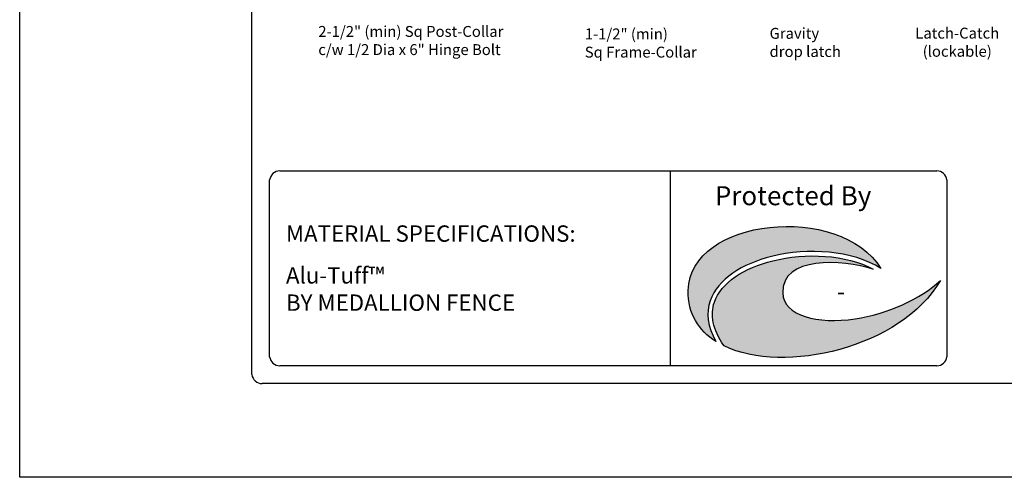
# Model space of a CAD drawing. Units: inches. Extents: x 29 to 584, y 32 to 398.
# Drawn here: x 29 to 210, y 32 to 116 of the extents above; entities that cross this region are included whole.
import ezdxf

# ---------------------------------------------------------------- set-up
doc = ezdxf.new("R2010")
doc.units = ezdxf.units.IN
doc.header["$MEASUREMENT"] = 0
for name, color, linetype in [('3D OBJECT 1', 250, 'Continuous'), ('FORMET OR TEMPLATE 1', 250, 'Continuous'), ('Layer 1', 250, 'Continuous'), ('TEXT', 250, 'Continuous')]:
    doc.layers.add(name, color=color, linetype=linetype)
doc.styles.add('19', font='Arial', dxfattribs={"height": 1})
doc.styles.add('32', font='Arial', dxfattribs={"height": 1})
doc.styles.get("Standard").update_dxf_attribs({"font": 'Verdana.ttf'})

# ---------------------------------------------------------------- blocks, each defined once
blk = doc.blocks.new('Alu Tuff')
at = {"layer": 'Layer 1', "color": 252}
blk.add_open_spline([(1104.48, 360.84), (1096.56, 373.76), (1067.08, 370.75), (1066.86, 356.52), (1066.79, 352.02), (1068.89, 348.74), (1072.27, 346.6), (1070.59, 349.55), (1070.35, 352.22), (1071.14, 354.54), (1071.86, 356.65), (1073.43, 358.47), (1075.55, 359.93), (1077.65, 361.37), (1080.28, 362.47), (1083.15, 363.19), (1090.24, 364.97), (1098.85, 364.41), (1104.48, 360.84)], degree=3, knots=[0, 0, 0, 0, 0.166667, 0.166667, 0.166667, 0.333333, 0.333333, 0.333333, 0.5, 0.5, 0.5, 0.666667, 0.666667, 0.666667, 0.833333, 0.833333, 0.833333, 1, 1, 1, 1], dxfattribs=at)
at = {"layer": 'Layer 1', "color": 250}
blk.add_open_spline([(1073.86, 345.72), (1085.52, 340.1), (1108.39, 345.32), (1116.09, 358.51), (1112.3, 354.89), (1105.66, 351.93), (1099.44, 351.02), (1092.13, 349.94), (1085.45, 351.54), (1085.31, 356.09), (1085.09, 363.27), (1096.9, 362.68), (1102.98, 360.7), (1097.58, 363.6), (1089.83, 363.96), (1083.36, 362.34), (1080.59, 361.64), (1078.05, 360.58), (1076.05, 359.21), (1074.08, 357.85), (1072.62, 356.18), (1071.97, 354.26), (1071.14, 351.83), (1071.59, 348.96), (1073.86, 345.72)], degree=3, knots=[0, 0, 0, 0, 0.125, 0.125, 0.125, 0.25, 0.25, 0.25, 0.375, 0.375, 0.375, 0.5, 0.5, 0.5, 0.625, 0.625, 0.625, 0.75, 0.75, 0.75, 0.875, 0.875, 0.875, 1, 1, 1, 1], dxfattribs=at)
for s, height, style, p in [('Protected By', 3.7163, '19', (1072.07, 373.19)), ('-', 3.34, '32', (1095.9, 354.7))]:
    blk.add_text(s, height=height, dxfattribs=dict(at, style=style)).set_placement(p)

msp = doc.modelspace()

# ---------------------------------------------------------------- hatches: boundary and pattern name
h = msp.add_hatch(color=252)
h.dxf.hatch_style = 1
edge = h.paths.add_edge_path()
edge.add_spline(control_points=[(187.01, 70.47), (179.57, 82.62), (151.86, 79.79), (151.66, 66.41)], knot_values=[0, 0, 0, 0, 0.166667, 0.166667, 0.166667, 0.166667], degree=3, periodic=0)
edge.add_spline(control_points=[(151.66, 66.41), (151.59, 62.18), (153.56, 59.1), (156.74, 57.09)], knot_values=[0.166667, 0.166667, 0.166667, 0.166667, 0.333333, 0.333333, 0.333333, 0.333333], degree=3, periodic=0)
edge.add_spline(control_points=[(156.74, 57.09), (155.16, 59.86), (154.93, 62.37), (155.67, 64.55)], knot_values=[0.333333, 0.333333, 0.333333, 0.333333, 0.5, 0.5, 0.5, 0.5], degree=3, periodic=0)
edge.add_spline(control_points=[(155.67, 64.55), (156.35, 66.54), (157.83, 68.24), (159.82, 69.61)], knot_values=[0.5, 0.5, 0.5, 0.5, 0.666667, 0.666667, 0.666667, 0.666667], degree=3, periodic=0)
edge.add_spline(control_points=[(159.82, 69.61), (161.79, 70.97), (164.26, 72), (166.96, 72.68)], knot_values=[0.666667, 0.666667, 0.666667, 0.666667, 0.833333, 0.833333, 0.833333, 0.833333], degree=3, periodic=0)
edge.add_spline(control_points=[(166.96, 72.68), (173.63, 74.35), (181.72, 73.83), (187.01, 70.47)], knot_values=[0.833333, 0.833333, 0.833333, 0.833333, 1, 1, 1, 1], degree=3, periodic=0)
h = msp.add_hatch(color=256)
h.dxf.hatch_style = 1
edge = h.paths.add_edge_path()
edge.add_spline(control_points=[(182.28, 61.24), (175.41, 60.23), (169.12, 61.73), (168.99, 66.01)], knot_values=[0.25, 0.25, 0.25, 0.25, 0.375, 0.375, 0.375, 0.375], degree=3, periodic=0)
edge.add_spline(control_points=[(168.99, 66.01), (168.78, 72.76), (179.88, 72.2), (185.6, 70.34)], knot_values=[0.375, 0.375, 0.375, 0.375, 0.5, 0.5, 0.5, 0.5], degree=3, periodic=0)
edge.add_spline(control_points=[(185.6, 70.34), (180.52, 73.07), (173.24, 73.4), (167.16, 71.88)], knot_values=[0.5, 0.5, 0.5, 0.5, 0.625, 0.625, 0.625, 0.625], degree=3, periodic=0)
edge.add_spline(control_points=[(167.16, 71.88), (164.55, 71.23), (162.17, 70.23), (160.29, 68.94)], knot_values=[0.625, 0.625, 0.625, 0.625, 0.75, 0.75, 0.75, 0.75], degree=3, periodic=0)
edge.add_spline(control_points=[(160.29, 68.94), (158.44, 67.66), (157.07, 66.1), (156.45, 64.29)], knot_values=[0.75, 0.75, 0.75, 0.75, 0.875, 0.875, 0.875, 0.875], degree=3, periodic=0)
edge.add_spline(control_points=[(156.45, 64.29), (155.68, 62.01), (156.1, 59.31), (158.23, 56.26)], knot_values=[0.875, 0.875, 0.875, 0.875, 1, 1, 1, 1], degree=3, periodic=0)
edge.add_spline(control_points=[(158.23, 56.26), (169.19, 50.98), (190.68, 55.89), (197.92, 68.28)], knot_values=[0, 0, 0, 0, 0.125, 0.125, 0.125, 0.125], degree=3, periodic=0)
edge.add_spline(control_points=[(197.92, 68.28), (194.35, 64.87), (188.12, 62.1), (182.28, 61.24)], knot_values=[0.125, 0.125, 0.125, 0.125, 0.25, 0.25, 0.25, 0.25], degree=3, periodic=0)

# ---------------------------------------------------------------- linework, layer by layer
at = {"color": 250}
msp.add_lwpolyline([(29.03, 397.86), (583.76, 397.86), (583.76, 32.17), (29.03, 32.17)], close=True, dxfattribs=at)
at = {"layer": 'FORMET OR TEMPLATE 1', "color": 250}
msp.add_line((148.32, 88.38), (148.32, 52.62), dxfattribs=at)
for points in [[(71.62, 51.03), (71.62, 375.02)], [(74.87, 54.28), (74.87, 86.72)], [(76.73, 88.38), (197.26, 88.38)], [(199.12, 86.72), (199.12, 54.28)], [(197.26, 52.62), (76.73, 52.62)], [(539.3, 49.37), (73.48, 49.37)]]:
    msp.add_lwpolyline(points, dxfattribs=at)
for centre, start, end in [((76.73, 86.51), 89.8709, 173.6116), ((197.26, 86.51), 6.3884, 90.1291), ((76.73, 54.49), 186.3884, 270.1291), ((197.26, 54.49), 269.8709, 353.6116), ((73.48, 51.24), 186.3884, 270.1291)]:
    msp.add_arc(centre, 1.87, start, end, dxfattribs=at)

# ---------------------------------------------------------------- block references
at = {"color": 250, "xscale": 0.9398087671641672, "yscale": 0.9398087671641672, "zscale": 0.9398087671641672}
msp.add_blockref('Alu Tuff', (-850.99, -268.65), dxfattribs=at)

# ---------------------------------------------------------------- texts
at = {"layer": '3D OBJECT 1', "char_height": 2, "attachment_point": 1}
for s, width, heights, insert in [('\\A1;\\pxql;2-1/2" (min) Sq Post-Collar\\Pc/w 1/2 Dia x 6" Hinge Bolt', 40.3541, [0], (83.8, 114.96)), ('\\A1;\\pxql;1-1/2" (min)\\PSq Frame-Collar', 40.3541, [0], (132.68, 114.5)), ('\\A1;\\pxql;Gravity \\Pdrop latch', 40.3541, [0], (166.58, 114.61)), ('\\A1;\\pxqc;Latch-Catch\\P(lockable)', 25.335, [11.02], (188.34, 114.65))]:
    msp.add_mtext_dynamic_manual_height_columns(s, width=width, gutter_width=1, heights=heights, dxfattribs=dict(at, insert=insert))
at = {"layer": 'TEXT', "color": 250, "char_height": 3, "attachment_point": 1}
for s, width, heights, insert in [('{\\fVerdana|b1|i0|c0|p0;MATERIAL SPECIFICATIONS:}', 141.8077, [9.94], (77.87, 78.38)), ('\\pxql;Alu-Tuff™ \\PBY MEDALLION FENCE', 61.5023, [21.15], (77.87, 70.71))]:
    msp.add_mtext_dynamic_manual_height_columns(s, width=width, gutter_width=1, heights=heights, dxfattribs=dict(at, insert=insert))

doc.saveas('drawing.dxf')
